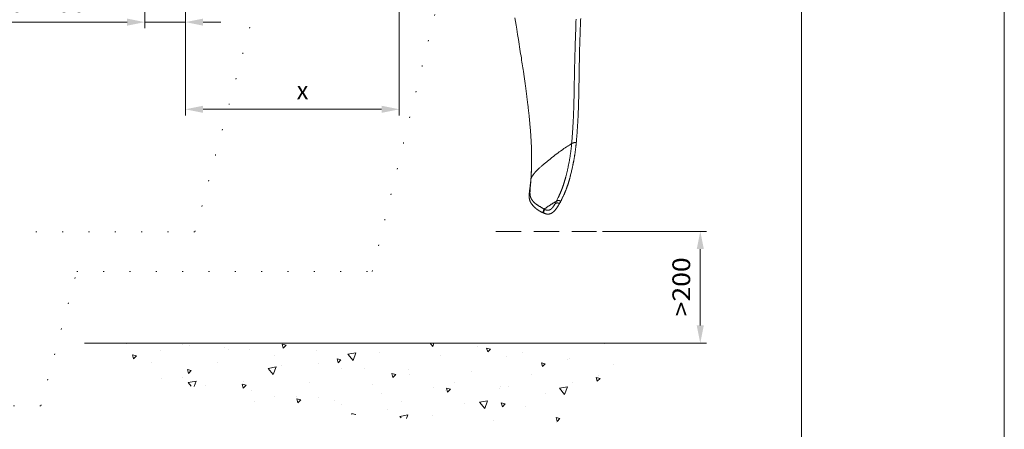
# Model space of a CAD drawing. Units: millimetres. Extents: x 0 to 210, y 0 to 297.
# Drawn here: x 113 to 210, y 110 to 151 of the extents above; entities that cross this region are included whole.
import ezdxf
from ezdxf.enums import TextEntityAlignment as Align

# ---------------------------------------------------------------- set-up
doc = ezdxf.new("R2010")
doc.units = ezdxf.units.MM
doc.header["$LTSCALE"] = 5
for name, pattern in [('AUSGEZOGEN', [0]), ('DASHED', [0.75, 0.5, -0.25]), ('DOTX2', [0.5, 0, -0.5])]:
    doc.linetypes.add(name, pattern=pattern)
for name, color, linetype in [('Bemassung', 7, 'Continuous'), ('Konstruktionslinien', 7, 'Continuous'), ('Schraffur', 7, 'Continuous'), ('Verdeckte Kanten', 7, 'Continuous'), ('Volllinie schmal', 7, 'Continuous'), ('Zeichnungsrahmen', 7, 'Continuous')]:
    doc.layers.add(name, color=color, linetype=linetype)
doc.styles.add('Arial', font='arial.ttf')
doc.dimstyles.new('ISO-25', dxfattribs={"dimtxt": 2.5, "dimasz": 2.5, "dimexe": 1.25, "dimexo": 0.625, "dimtad": 1, "dimtxsty": 'Standard', "dimcen": 2.5, "dimadec": 0, "dimazin": 0, "dimtfac": 1, "dimtmove": 0, "dimatfit": 3, "dimfxl": 1, "dimarcsym": 0})

# ---------------------------------------------------------------- blocks, each defined once
blk = doc.blocks.new('MABL_UWT_nNn010')
at = {"layer": 'Zeichnungsrahmen', "color": 96, "linetype": 'AUSGEZOGEN', "lineweight": 18, "true_color": 0x008000}
blk.add_line((210, 0), (210, 297), dxfattribs=at)
at = {"layer": 'Zeichnungsrahmen', "color": 9, "linetype": 'AUSGEZOGEN', "lineweight": 18, "true_color": 0xc0c0c0}
blk.add_line((190, 20), (190, 277), dxfattribs=at)
blk = doc.blocks.new('Maßblatt_RZP_DE-EN-FR_nNn09')
blk.add_blockref('MABL_UWT_nNn010', (0, 0))
blk = doc.blocks.new('Massblatt_TR_DE-EN-FR_nNn08')
blk.add_blockref('Maßblatt_RZP_DE-EN-FR_nNn09', (0, 0))
blk = doc.blocks.new('*D23')
at = {"layer": 'Bemassung', "linetype": 'AUSGEZOGEN', "lineweight": 18, "true_color": 0xff00ff}
for points in [[(125.196, 150.446), (123.446, 150.796), (123.446, 150.096)], [(129.196, 150.446), (130.946, 150.096), (130.946, 150.796)]]:
    blk.add_hatch(color=6, dxfattribs=at).paths.add_polyline_path(points, flags=0)
at = {"layer": 'Bemassung', "color": 6, "linetype": 'AUSGEZOGEN', "lineweight": 18, "true_color": 0xff00ff}
for p, q in [((125.196, 157.792), (125.196, 149.846)), ((129.196, 156.893), (129.196, 149.846)), ((123.446, 150.446), (108.861, 150.446)), ((123.446, 150.446), (121.696, 150.446)), ((125.196, 150.446), (129.196, 150.446)), ((130.946, 150.446), (132.696, 150.446))]:
    blk.add_line(p, q, dxfattribs=at)
at = {"layer": 'Bemassung', "color": 6, "linetype": 'AUSGEZOGEN', "lineweight": 18, "true_color": 0xff00ff, "style": 'Arial'}
for s, width, p, p2 in [('100', 1.035837, (109.061, 151.446), (113.281, 151.446)), ('x100', 1.087716, (113.681, 151.446), (119.441, 151.446))]:
    blk.add_text(s, height=1.75, dxfattribs=dict(at, width=width)).set_placement(p, p2, align=Align.FIT)
blk = doc.blocks.new('*D26')
at = {"layer": 'Bemassung', "linetype": 'AUSGEZOGEN', "lineweight": 18, "true_color": 0xff00ff}
for points in [[(180, 129.802), (179.65, 128.052), (180.35, 128.052)], [(180, 118.779), (180.35, 120.529), (179.65, 120.529)]]:
    blk.add_hatch(color=6, dxfattribs=at).paths.add_polyline_path(points, flags=0)
at = {"layer": 'Bemassung', "color": 6, "linetype": 'AUSGEZOGEN', "lineweight": 18, "true_color": 0xff00ff}
for p, q in [((170.349, 129.802), (180.6, 129.802)), ((180, 120.529), (180, 128.052)), ((173.116, 118.779), (180.6, 118.779))]:
    blk.add_line(p, q, dxfattribs=at)
at = {"layer": 'Bemassung', "color": 6, "linetype": 'AUSGEZOGEN', "lineweight": 18, "true_color": 0xff00ff, "style": 'Arial', "width": 1.056316}
blk.add_text('>200', height=1.75, rotation=90, dxfattribs=at).set_placement((179, 121.43), (179, 127.24), align=Align.FIT)
blk = doc.blocks.new('*D43')
at = {"layer": 'Bemassung', "linetype": 'AUSGEZOGEN', "lineweight": 18, "true_color": 0xff00ff}
for points in [[(129.196, 141.847), (130.946, 141.497), (130.946, 142.197)], [(150.296, 141.847), (148.546, 142.197), (148.546, 141.497)]]:
    blk.add_hatch(color=6, dxfattribs=at).paths.add_polyline_path(points, flags=0)
at = {"layer": 'Bemassung', "color": 6, "linetype": 'AUSGEZOGEN', "lineweight": 18, "true_color": 0xff00ff}
for p, q in [((150.296, 161.482), (150.296, 141.247)), ((129.196, 156.893), (129.196, 141.247)), ((130.946, 141.847), (148.546, 141.847))]:
    blk.add_line(p, q, dxfattribs=at)
at = {"layer": 'Bemassung', "color": 6, "linetype": 'AUSGEZOGEN', "lineweight": 18, "true_color": 0xff00ff, "style": 'Arial', "width": 0.933279}
blk.add_text('x', height=1.75, dxfattribs=at).set_placement((140.181, 142.847), (141.321, 142.847), align=Align.FIT)
blk = doc.blocks.new('AVMS200_sa_nNn021')
at = {"layer": 'Bemassung', "color": 6, "linetype": 'AUSGEZOGEN', "lineweight": 18, "true_color": 0xff00ff}
dim = blk.add_linear_dim(base=(129.19561, 150.44598), p1=(125.19561, 157.79223), p2=(129.19561, 156.89296), dimstyle='ISO-25', override={"dimtxt": 1.75, "dimasz": 1.75, "dimexe": 0.6, "dimgap": 0.25, "dimtad": 1, "dimjust": 0, "dimdec": 2, "dimlfac": 25, "dimzin": 8, "dimpost": '<>x100', "dimsah": 1, "dimclrd": 6, "dimclre": 6, "dimclrt": 6, "dimadec": 2}, dxfattribs=at)
dim.commit()
dim.dimension.update_dxf_attribs({"geometry": '*D23', "text_midpoint": (114.25079, 152.32098), "dimtype": 160})

msp = doc.modelspace()

# ---------------------------------------------------------------- hatches: boundary and pattern name
at = {"layer": 'Schraffur', "linetype": 'AUSGEZOGEN', "lineweight": 18, "true_color": 0x008000}
h = msp.add_hatch(dxfattribs=at)
h.set_pattern_fill('MegaCAD_A-BET2', color=96, scale=0.799233, style=0)
h.set_pattern_definition([(70, (0, 0), (-5.13737, 6.12248), [0.79923, -7.1931]), (130, (0, 0), (-7.8709, -1.38785), [0.79923, -7.1931]), (10, (-0.514, 0.612), (2.73354, 7.51033), [0.79923, -7.1931]), (45, (0, 0), (-1.448, 5.404), [0.39962, -5.19501]), (105, (0, 0), (-5.404, 1.448), [0.39962, -5.19501]), (-15, (-0.1034, 0.386), (3.956, 3.956), [0.39962, -5.19501]), (119, (3.996, 0), (-6.2805, -0.3744), [0, -5.8344, 0, -5.5147, 0, -6.15409]), (57, (0, 2.3977), (-2.2432, 4.02979), [0, -4.07609, 0, -3.91624, 0, -4.23593]), (23, (1.5985, 3.9962), (0.661564, 3.146058), [0, -3.756394, 0, -3.4367, 0, -4.076087])])
h.paths.add_polyline_path([(119.22997, 118.77919), (119.22997, 118.6519), (119.22997, 118.13506), (118.97155, 117.48902), (118.84234, 116.97218), (118.84234, 116.84297), (118.84234, 116.71376), (118.84234, 116.58455), (118.84234, 116.32614), (118.84234, 115.68009), (118.84234, 115.03404), (118.84234, 114.25879), (118.84234, 113.61274), (118.84234, 113.22512), (118.84234, 112.9667), (119.41166, 118.55891), (119.54087, 118.55891), (119.67008, 118.30049), (119.79929, 118.17128), (120.0577, 118.04208), (120.31375, 117.87138), (122.88994, 118.77919)], flags=0)
h.paths.add_polyline_path([(120.31375, 117.87138), (120.44533, 117.78366), (120.57454, 117.52524), (120.96217, 117.39603), (121.3498, 117.13761), (121.47901, 117.0084), (121.47901, 116.87919), (121.60821, 116.74998), (121.86663, 116.62078), (122.12505, 116.49157), (122.38347, 116.10394), (122.7711, 115.97473), (123.15872, 115.97473), (123.41714, 115.71631), (123.93398, 115.45789), (124.45081, 115.32868), (124.96765, 115.32868), (126.00132, 115.07027), (127.16421, 114.81185), (127.93946, 114.68264), (129.10234, 114.55343), (129.74839, 114.55343), (130.39443, 114.42422), (131.04048, 114.29501), (131.42811, 114.29501), (132.07415, 114.1658), (132.7202, 114.1658), (133.23703, 114.03659), (133.62466, 114.03659), (134.27071, 113.77817), (134.78754, 113.64897), (134.91675, 113.51976), (135.04596, 113.51976), (135.17517, 113.51976), (135.69201, 113.00292), (137.24252, 112.61529), (138.66382, 112.09846), (139.95591, 111.96925), (140.60195, 111.96925), (141.11879, 111.96925), (142.02325, 111.96925), (143.57376, 111.96925), (146.02874, 111.71083), (148.61292, 111.58162), (151.32631, 111.3232), (153.78128, 111.3232), (156.49467, 111.06478), (158.94965, 110.93557), (161.40462, 110.80637), (163.9888, 110.80637), (165.28089, 110.80637), (166.18536, 110.93557), (166.8314, 111.19399), (167.08982, 111.58162), (167.47745, 111.84004), (167.86507, 112.35687), (168.2527, 112.7445), (168.76954, 113.00292), (169.674, 113.39055), (170.44926, 113.77817), (171.0953, 114.29501), (171.99977, 114.42422), (172.90423, 114.68264), (173.29186, 115.07027), (173.55028, 115.32868), (173.80869, 115.71631), (169.03598, 115.97473), (169.16519, 116.36236), (169.4236, 116.62078), (169.68202, 117.13761), (169.94044, 117.65445), (170.32807, 118.17128), (170.58649, 118.55891), (170.4048, 113.35433), (170.66321, 113.74195), (170.79242, 114.12958), (171.05084, 114.388), (171.18005, 114.64642), (171.18005, 114.90483), (171.43847, 115.03404), (171.43847, 115.29246), (171.56768, 115.8093), (171.69689, 116.19693), (171.8261, 116.71376), (172.08451, 117.10139), (172.34293, 117.48902), (172.47214, 117.74744), (172.60135, 117.87664), (172.73056, 118.00585), (172.73056, 118.13506), (172.85977, 118.13506), (172.85977, 118.26427), (172.98898, 118.39348), (172.98898, 118.52269), (172.98898, 118.6519), (173.11627, 118.77919), (122.88994, 118.77919)], flags=0)

# ---------------------------------------------------------------- linework, layer by layer
at = {"layer": 'Konstruktionslinien', "color": 96, "linetype": 'DOTX2', "lineweight": 18, "true_color": 0x008000}
for p, q in [((147.6375, 125.84273), (157.72229, 167.36314)), ((130.13424, 129.74961), (137.33816, 156.635)), ((130.13424, 129.74961), (91.7353, 129.74961)), ((114.92783, 112.60332), (118.47532, 125.84273)), ((118.47532, 125.84273), (147.6375, 125.84273)), ((114.92783, 112.60332), (65.31631, 112.60332))]:
    msp.add_line(p, q, dxfattribs=at)
at = {"layer": 'Schraffur', "color": 96, "linetype": 'AUSGEZOGEN', "lineweight": 18, "true_color": 0x008000}
msp.add_line((119.22997, 118.77919), (173.11627, 118.77919), dxfattribs=at)
at = {"layer": 'Verdeckte Kanten', "color": 96, "linetype": 'DASHED', "lineweight": 18, "true_color": 0x008000}
msp.add_line((159.81964, 129.80224), (169.77428, 129.80224), dxfattribs=at)
at = {"layer": 'Volllinie schmal', "color": 136, "linetype": 'AUSGEZOGEN', "lineweight": 18, "true_color": 0x008080}
msp.add_line((165.67439, 132.53654), (165.80504, 132.77894), dxfattribs=at)
for points in [[(167.30587, 138.45964), (167.32442, 138.68569), (167.33362, 138.79882), (167.34274, 138.91207), (167.35174, 139.02549), (167.36061, 139.13911), (167.36931, 139.25298), (167.37781, 139.36714), (167.38601, 139.48041), (167.39398, 139.594), (167.40175, 139.70788), (167.4093, 139.82206), (167.41665, 139.93652), (167.42379, 140.05125), (167.43072, 140.16625), (167.43746, 140.28149), (167.44394, 140.39589), (167.45023, 140.51053), (167.45632, 140.6254), (167.46221, 140.74051), (167.46791, 140.85585), (167.47341, 140.97143), (167.4787, 141.08725), (167.4838, 141.20331), (167.48866, 141.31864), (167.49332, 141.43421), (167.49781, 141.55), (167.50211, 141.666), (167.50624, 141.78221), (167.5102, 141.89863), (167.51401, 142.01525), (167.51767, 142.13207), (167.52115, 142.2482), (167.5245, 142.36451), (167.52771, 142.481), (167.5308, 142.59766), (167.53376, 142.7145), (167.53661, 142.8315), (167.53935, 142.94866), (167.54198, 143.06599), (167.54448, 143.18264), (167.5469, 143.29944), (167.55149, 143.5335), (167.55581, 143.76817), (167.55992, 144.00344), (167.56916, 144.55637), (167.57384, 144.83406), (167.57873, 145.11255), (167.58128, 145.25115), (167.58392, 145.38994), (167.58666, 145.52893), (167.58951, 145.66811), (167.59246, 145.80747), (167.59552, 145.94702), (167.5987, 146.08675), (167.60201, 146.22667), (167.60542, 146.3659), (167.60895, 146.50531), (167.6126, 146.64489), (167.61634, 146.78463), (167.62018, 146.92454), (167.62411, 147.0646), (167.6322, 147.34519), (167.6405, 147.62469), (167.64902, 147.90476), (167.65773, 148.18535), (167.66661, 148.46646), (167.67574, 148.75153), (167.68504, 149.03706), (167.69453, 149.32302), (167.70424, 149.60935), (167.71414, 149.89462), (167.7243, 150.1802), (167.73475, 150.46607), (167.7455, 150.75221)], [(163.29687, 135.01107), (163.30631, 135.03295), (163.31585, 135.05482), (163.32556, 135.07667), (163.33553, 135.09848), (163.34064, 135.10936), (163.34586, 135.12024), (163.35118, 135.13109), (163.35662, 135.14194), (163.3622, 135.15276), (163.36792, 135.16356), (163.37379, 135.17435), (163.37983, 135.18511), (163.38602, 135.19581), (163.39238, 135.20649), (163.39889, 135.21715), (163.40554, 135.22779), (163.41233, 135.2384), (163.41924, 135.24901), (163.42626, 135.25959), (163.43339, 135.27016), (163.44791, 135.29127), (163.46272, 135.31233), (163.47774, 135.33336), (163.49287, 135.35437), (163.5234, 135.39645), (163.53879, 135.41747), (163.55429, 135.43847), (163.56992, 135.45943), (163.58571, 135.48038), (163.60168, 135.50128), (163.61786, 135.52216), (163.63426, 135.54299), (163.6509, 135.56378), (163.66777, 135.58453), (163.68487, 135.60523), (163.70221, 135.62589), (163.71978, 135.6465), (163.7376, 135.66706), (163.75566, 135.68758), (163.77394, 135.70802), (163.79246, 135.7284), (163.81122, 135.74874), (163.83022, 135.76903), (163.84945, 135.78927), (163.86892, 135.80945), (163.88862, 135.82959), (163.90855, 135.84967), (163.92871, 135.86971), (163.9491, 135.88969), (163.96969, 135.90962), (163.9905, 135.92951), (164.01152, 135.94935), (164.03273, 135.96914), (164.05413, 135.98888), (164.07573, 136.00858), (164.09751, 136.02825), (164.11946, 136.04788), (164.14155, 136.06747), (164.16376, 136.08703), (164.20848, 136.12606), (164.25348, 136.16501), (164.31557, 136.21847), (164.37787, 136.27184), (164.44039, 136.32513), (164.5031, 136.37835), (164.566, 136.43151), (164.62908, 136.48462), (164.69233, 136.53768), (164.75573, 136.5907), (164.81927, 136.64367), (164.88297, 136.6966), (164.94685, 136.74948), (165.01094, 136.80232), (165.07525, 136.8551), (165.13981, 136.90781), (165.20463, 136.96045), (165.26973, 137.01302), (165.31643, 137.05052), (165.36328, 137.08797), (165.41031, 137.12537), (165.45752, 137.16272), (165.50491, 137.20001), (165.5525, 137.23725), (165.6003, 137.27442), (165.64831, 137.31153), (165.69656, 137.34859), (165.74502, 137.38557), (165.79369, 137.42249), (165.84258, 137.45935), (165.89168, 137.49614), (165.94098, 137.53287), (165.99048, 137.56953), (166.04018, 137.60614), (166.09008, 137.64269), (166.14018, 137.67918), (166.19049, 137.7156), (166.241, 137.75195), (166.29173, 137.78824), (166.34268, 137.82445), (166.39386, 137.86059), (166.44527, 137.89665), (166.49692, 137.93263), (166.54883, 137.96853), (166.60101, 138.00433), (166.65347, 138.04003), (166.70625, 138.07562), (166.75935, 138.1111), (166.81279, 138.14646), (166.86659, 138.18168), (166.92068, 138.21673), (166.97509, 138.25165), (167.02979, 138.28647), (167.08473, 138.32121), (167.13985, 138.35588), (167.19511, 138.39049), (167.30587, 138.45964)], [(165.80504, 132.77894), (165.86406, 132.89795), (165.89344, 132.95748), (165.92268, 133.01704), (165.95173, 133.07665), (165.98052, 133.1363), (166.00903, 133.19602), (166.02315, 133.2259), (166.03719, 133.25581), (166.0507, 133.28481), (166.06412, 133.31384), (166.07745, 133.34289), (166.09068, 133.37196), (166.10383, 133.40106), (166.11688, 133.43018), (166.12984, 133.45933), (166.14271, 133.48851), (166.15549, 133.51772), (166.16818, 133.54696), (166.18078, 133.57623), (166.19328, 133.60553), (166.2057, 133.63488), (166.21803, 133.66425), (166.23026, 133.69367), (166.24241, 133.72313), (166.25429, 133.75221), (166.26609, 133.78133), (166.27781, 133.8105), (166.28944, 133.83971), (166.30098, 133.86896), (166.31244, 133.89825), (166.32382, 133.92759), (166.33512, 133.95698), (166.34633, 133.98641), (166.35747, 134.0159), (166.36852, 134.04543), (166.3795, 134.07501), (166.3904, 134.10465), (166.40122, 134.13433), (166.41196, 134.16407), (166.42263, 134.19386), (166.43342, 134.22427), (166.44414, 134.25474), (166.45478, 134.28527), (166.46534, 134.31585), (166.47583, 134.3465), (166.48625, 134.3772), (166.4966, 134.40796), (166.50687, 134.43877), (166.51707, 134.46965), (166.5272, 134.50059), (166.53726, 134.53159), (166.54726, 134.56264), (166.55718, 134.59376), (166.56704, 134.62493), (166.57683, 134.65617), (166.58656, 134.68747), (166.59668, 134.72032), (166.60673, 134.75323), (166.61671, 134.78622), (166.62661, 134.81926), (166.63645, 134.85238), (166.64622, 134.88556), (166.65592, 134.9188), (166.66554, 134.95211), (166.6751, 134.98548), (166.68459, 135.01892), (166.69401, 135.05242), (166.70335, 135.08599), (166.71263, 135.11962), (166.72184, 135.15331), (166.73098, 135.18706), (166.74005, 135.22088), (166.75751, 135.28692), (166.77472, 135.35319), (166.79166, 135.41969), (166.80835, 135.48641), (166.82478, 135.55336), (166.84096, 135.62052), (166.85689, 135.6879), (166.87257, 135.75548), (166.88852, 135.82554), (166.90422, 135.89582), (166.91967, 135.96629), (166.9349, 136.03697), (166.94991, 136.10783), (166.96471, 136.17887), (166.97933, 136.25009), (166.99376, 136.32147), (167.00852, 136.39557), (167.02308, 136.46983), (167.03744, 136.54426), (167.05157, 136.61886), (167.06546, 136.69362), (167.07911, 136.76854), (167.09249, 136.84363), (167.10559, 136.91888), (167.1161, 136.98057), (167.12641, 137.04236), (167.13652, 137.10426), (167.14642, 137.16626), (167.15642, 137.23038), (167.16619, 137.2946), (167.17573, 137.35892), (167.18504, 137.42334), (167.19443, 137.4902), (167.20357, 137.55716), (167.21247, 137.62422), (167.22114, 137.69137), (167.22965, 137.7592), (167.23796, 137.82711), (167.24607, 137.89511), (167.25401, 137.96319), (167.26143, 138.0283), (167.26868, 138.09351), (167.27574, 138.15881), (167.2826, 138.22422), (167.28858, 138.28299), (167.29442, 138.34183), (167.30587, 138.45964)], [(163.35791, 136.74632), (163.35797, 136.73644), (163.35814, 136.6808), (163.3581, 136.6253), (163.35783, 136.56995), (163.35736, 136.51474), (163.35669, 136.45967), (163.35584, 136.40472), (163.3548, 136.3499), (163.3536, 136.2952), (163.35224, 136.24061), (163.35073, 136.18613), (163.34908, 136.13176), (163.34731, 136.07749), (163.34541, 136.02331), (163.34341, 135.96922), (163.3413, 135.91521), (163.33911, 135.86128), (163.33452, 135.75437), (163.32965, 135.64772), (163.32455, 135.54128), (163.31925, 135.43502), (163.31379, 135.32891), (163.30822, 135.2229), (163.29687, 135.01107)], [(163.24319, 134.33645), (163.23205, 134.2161), (163.22665, 134.15658), (163.22146, 134.09787), (163.21639, 134.03821), (163.21168, 133.97968), (163.20949, 133.95084), (163.20743, 133.92229), (163.20549, 133.89403), (163.20369, 133.86604), (163.20201, 133.8377), (163.20049, 133.80967), (163.19914, 133.78196), (163.19798, 133.75458), (163.197, 133.72755), (163.19623, 133.70087), (163.19567, 133.67455), (163.19532, 133.64862), (163.1952, 133.62264), (163.19532, 133.59709), (163.1957, 133.57196), (163.19635, 133.54728), (163.19727, 133.52305), (163.19847, 133.49929), (163.19919, 133.4876), (163.19998, 133.47602), (163.20085, 133.46457), (163.20179, 133.45325), (163.20283, 133.44188), (163.20396, 133.43064), (163.20516, 133.41953), (163.20644, 133.40854), (163.2078, 133.39768), (163.20924, 133.38695), (163.21075, 133.37634), (163.21234, 133.36586), (163.21401, 133.35549), (163.21575, 133.34524), (163.21756, 133.33511), (163.21944, 133.32509), (163.2214, 133.31519), (163.22342, 133.30541), (163.22551, 133.29573), (163.22768, 133.28617), (163.23054, 133.27411), (163.2335, 133.26222), (163.23657, 133.25051), (163.23974, 133.23895), (163.24302, 133.22756), (163.24639, 133.21631), (163.24986, 133.20522), (163.25342, 133.19427), (163.25707, 133.18347), (163.2608, 133.17279), (163.26463, 133.16225), (163.26853, 133.15184), (163.27252, 133.14155), (163.27659, 133.13137), (163.28073, 133.1213), (163.28494, 133.11135), (163.28933, 133.10128), (163.29378, 133.09131), (163.29831, 133.08144), (163.30291, 133.07168), (163.30757, 133.062), (163.3123, 133.05242), (163.3171, 133.04292), (163.32196, 133.0335), (163.32688, 133.02417), (163.33186, 133.01491), (163.3369, 133.00572), (163.342, 132.9966), (163.35235, 132.97856), (163.36292, 132.96075), (163.37388, 132.94284), (163.38504, 132.92515), (163.3964, 132.90768), (163.40796, 132.89043), (163.41972, 132.8734), (163.43167, 132.85659), (163.44382, 132.84001), (163.45617, 132.82366), (163.46897, 132.80719), (163.48197, 132.79097), (163.49518, 132.77499), (163.50858, 132.75925), (163.52218, 132.74375), (163.53597, 132.72848), (163.54995, 132.71345), (163.56413, 132.69865), (163.57397, 132.68863), (163.5839, 132.67873), (163.59391, 132.66892), (163.60401, 132.65923), (163.61418, 132.64963), (163.62444, 132.64014), (163.63476, 132.63075), (163.64516, 132.62146), (163.65562, 132.61227), (163.66615, 132.60317), (163.67675, 132.59416), (163.68741, 132.58525), (163.69812, 132.57642), (163.70889, 132.56768), (163.71971, 132.55903), (163.73058, 132.55046), (163.74179, 132.54175), (163.75305, 132.53313), (163.76435, 132.52459), (163.77568, 132.51612), (163.79846, 132.49942), (163.82134, 132.48301), (163.8443, 132.46687), (163.86731, 132.45097), (163.89034, 132.43531), (163.91336, 132.41985), (163.93657, 132.40442), (163.95972, 132.38918), (163.98281, 132.37412), (164.00583, 132.35922), (164.05159, 132.32987), (164.09693, 132.30108), (164.14157, 132.27292), (164.18577, 132.24524), (164.22958, 132.21803), (164.27307, 132.19129), (164.31549, 132.16549), (164.35768, 132.14012), (164.39964, 132.11514), (164.44138, 132.09053), (164.4822, 132.06669), (164.52287, 132.04309), (164.60398, 131.9963)], [(163.29687, 135.01107), (163.29089, 134.92356), (163.28482, 134.83641), (163.27855, 134.74999), (163.27531, 134.70717), (163.27198, 134.66467), (163.2686, 134.62286), (163.26512, 134.58136), (163.25797, 134.49912), (163.25063, 134.41761), (163.24319, 134.33645)], [(164.60398, 131.9963), (164.67389, 132.04928), (164.70896, 132.07569), (164.74416, 132.10199), (164.77954, 132.12815), (164.81514, 132.15414), (164.83303, 132.16706), (164.85099, 132.17993), (164.86904, 132.19273), (164.88716, 132.20547), (164.90538, 132.21814), (164.92368, 132.23075), (164.94205, 132.2433), (164.9605, 132.2558), (164.99757, 132.28064), (165.03486, 132.30532), (165.0723, 132.32987), (165.10986, 132.35434), (165.18512, 132.40316), (165.26041, 132.452), (165.29811, 132.47637), (165.3359, 132.50067), (165.37383, 132.52485), (165.41194, 132.54888), (165.45027, 132.57273), (165.46954, 132.58457), (165.48887, 132.59636), (165.50826, 132.60807), (165.52773, 132.61973), (165.56685, 132.64288), (165.6062, 132.66585), (165.64574, 132.68866), (165.68543, 132.71134), (165.72524, 132.73392), (165.80504, 132.77894)], [(164.65216, 131.97002), (164.67726, 131.95771), (164.68991, 131.9517), (164.70267, 131.94586), (164.71583, 131.94013), (164.72914, 131.93464), (164.7426, 131.9294), (164.75619, 131.9244), (164.77023, 131.91954), (164.78443, 131.91496), (164.79159, 131.91278), (164.7988, 131.91067), (164.80607, 131.90864), (164.81339, 131.90668), (164.82091, 131.90477), (164.82849, 131.90294), (164.83614, 131.9012), (164.84386, 131.89955), (164.85166, 131.89799), (164.85954, 131.89652), (164.86749, 131.89515), (164.87554, 131.89388), (164.88395, 131.89267), (164.89245, 131.89158), (164.90107, 131.89061), (164.90979, 131.88977), (164.91863, 131.88906), (164.92759, 131.88849), (164.93667, 131.88806), (164.94588, 131.88779), (164.95597, 131.88767), (164.96623, 131.88776), (164.97666, 131.88807), (164.98728, 131.88861), (164.99807, 131.88941), (165.00907, 131.89047), (165.02027, 131.89183), (165.03168, 131.89349), (165.04143, 131.89514), (165.05135, 131.89703), (165.06146, 131.8992), (165.07175, 131.90166), (165.08226, 131.90444), (165.09299, 131.90757), (165.10396, 131.91105), (165.11518, 131.91492), (165.12159, 131.91727), (165.12808, 131.91976), (165.13466, 131.92238), (165.14134, 131.92516), (165.14813, 131.9281), (165.15501, 131.9312), (165.16201, 131.93448), (165.16912, 131.93794), (165.17707, 131.94195), (165.18516, 131.94621), (165.19342, 131.95072), (165.20185, 131.95552), (165.21045, 131.96062), (165.21923, 131.96603), (165.22821, 131.97178), (165.23739, 131.97788), (165.24578, 131.98366), (165.25435, 131.98974), (165.26307, 131.99615), (165.27196, 132.00289), (165.28101, 132.00998), (165.29021, 132.01743), (165.29957, 132.02526), (165.30908, 132.03347), (165.31616, 132.03975), (165.32332, 132.04625), (165.33054, 132.05295), (165.33781, 132.05985), (165.34512, 132.06694), (165.35247, 132.07422), (165.35984, 132.08168), (165.36723, 132.08931), (165.37912, 132.10194), (165.39097, 132.11496), (165.40276, 132.1283), (165.41443, 132.1419), (165.42477, 132.1543), (165.43497, 132.16682), (165.44501, 132.17945), (165.45488, 132.19215), (165.46397, 132.20408), (165.47291, 132.21604), (165.48168, 132.22801), (165.49031, 132.23998), (165.49878, 132.25194), (165.5071, 132.26387), (165.51527, 132.27578), (165.52329, 132.28763), (165.53842, 132.31043), (165.55304, 132.333), (165.56719, 132.35535), (165.58092, 132.37746), (165.59334, 132.39781), (165.60546, 132.41798), (165.61734, 132.43799), (165.629, 132.45786), (165.65186, 132.49731), (165.67439, 132.53654)], [(165.80504, 132.77894), (165.82189, 132.78758), (165.83882, 132.79616), (165.85591, 132.80459), (165.86454, 132.80873), (165.87324, 132.81281), (165.882, 132.81681), (165.89086, 132.82072), (165.89983, 132.82453), (165.90892, 132.82821), (165.91815, 132.83176), (165.92754, 132.83514), (165.9371, 132.83835), (165.94684, 132.84136), (165.95698, 132.84421), (165.96215, 132.84553), (165.96739, 132.84677), (165.9727, 132.84791), (165.97809, 132.84896), (165.98357, 132.8499), (165.98915, 132.85073), (165.99476, 132.85142), (166.00047, 132.85198), (166.00627, 132.8524), (166.01217, 132.85267), (166.01816, 132.85278), (166.02423, 132.85273), (166.0304, 132.85251), (166.03665, 132.85211), (166.04311, 132.8515), (166.04965, 132.8507), (166.05625, 132.8497), (166.06292, 132.84852), (166.06964, 132.84715), (166.0764, 132.84559), (166.08318, 132.84386), (166.08999, 132.84194), (166.09674, 132.83987), (166.10349, 132.83763), (166.11022, 132.83521), (166.11693, 132.83262), (166.1236, 132.82985), (166.13021, 132.82691), (166.13676, 132.82379), (166.14324, 132.82049), (166.1492, 132.81725), (166.15506, 132.81385), (166.1608, 132.81028), (166.16638, 132.80654), (166.17145, 132.80287), (166.17632, 132.79905), (166.18096, 132.79508), (166.18533, 132.79097), (166.18924, 132.7869), (166.19106, 132.78482), (166.1928, 132.78272), (166.19444, 132.78061), (166.19597, 132.77848), (166.1974, 132.77635), (166.19871, 132.77421), (166.19994, 132.77199), (166.20104, 132.76977), (166.20202, 132.76756), (166.20289, 132.76535), (166.20365, 132.76316), (166.20431, 132.76097), (166.20487, 132.75881), (166.20533, 132.75666), (166.20577, 132.7542), (166.20609, 132.75177), (166.20631, 132.74937), (166.20643, 132.74699), (166.20645, 132.74465), (166.20637, 132.74233), (166.2062, 132.74005), (166.20595, 132.73779), (166.20561, 132.73556), (166.2052, 132.73336), (166.20414, 132.72906), (166.20282, 132.72487), (166.20126, 132.72079), (166.20007, 132.71806), (166.19879, 132.71538), (166.19603, 132.71014), (166.19307, 132.705), (166.19001, 132.69993)], [(164.60398, 131.9963), (164.61588, 131.98955), (164.62784, 131.9829), (164.63997, 131.97641), (164.65216, 131.97002)]]:
    msp.add_lwpolyline(points, dxfattribs=at)
at = {"layer": 'Zeichnungsrahmen', "color": 7, "linetype": 'AUSGEZOGEN', "lineweight": 18}
msp.add_line((163.35786, 136.75483), (163.35791, 136.74632), dxfattribs=at)
for points in [[(161.71453, 150.86485), (161.7692, 150.5231), (161.82932, 150.14688), (161.89476, 149.73673), (161.97438, 149.23653), (162.05343, 148.73836), (162.12874, 148.26197), (162.16616, 148.02446), (162.20341, 147.78741), (162.23895, 147.56056), (162.2743, 147.33413), (162.30947, 147.10812), (162.34442, 146.88253), (162.37323, 146.69578), (162.40187, 146.50931), (162.42981, 146.32657), (162.45755, 146.14408), (162.48619, 145.95461), (162.51459, 145.76539), (162.54503, 145.56096), (162.57516, 145.35686), (162.59123, 145.24725), (162.60719, 145.13774), (162.62305, 145.02833), (162.63881, 144.91902), (162.65554, 144.80219), (162.67215, 144.68548), (162.68863, 144.56889), (162.70498, 144.45243), (162.72225, 144.32853), (162.73935, 144.20477), (162.75631, 144.08116), (162.7731, 143.95769), (162.79074, 143.82689), (162.80819, 143.69625), (162.82546, 143.56577), (162.84255, 143.43547), (162.86026, 143.29899), (162.87777, 143.1627), (162.89554, 143.02289), (162.91308, 142.8833), (162.93058, 142.74242), (162.94783, 142.60181), (162.96267, 142.4794), (162.97732, 142.35725), (162.98912, 142.25769), (163.00079, 142.15835), (163.01861, 142.00464), (163.03105, 141.89577), (163.03843, 141.83058), (163.04696, 141.75463), (163.0578, 141.65705), (163.07081, 141.53846), (163.08514, 141.40574), (163.10045, 141.26126), (163.10868, 141.18241), (163.11681, 141.10367), (163.12483, 141.02504), (163.13274, 140.94652), (163.14166, 140.85686), (163.15043, 140.76735), (163.15906, 140.67799), (163.16754, 140.58879), (163.17689, 140.48864), (163.18605, 140.38871), (163.19502, 140.28898), (163.20378, 140.18947), (163.21326, 140.07923), (163.22249, 139.96925), (163.23146, 139.85954), (163.24017, 139.75008), (163.24877, 139.63881), (163.2571, 139.52781), (163.26514, 139.41706), (163.2729, 139.30655), (163.27991, 139.20318), (163.28667, 139.10001), (163.29316, 138.99705), (163.2994, 138.8943), (163.30498, 138.79853), (163.31032, 138.70294), (163.31543, 138.60753), (163.32031, 138.5123), (163.32503, 138.41552), (163.32949, 138.31889), (163.33369, 138.22239), (163.33763, 138.12597), (163.341, 138.03767), (163.34415, 137.94952), (163.34708, 137.86162), (163.34982, 137.77408), (163.35215, 137.69438), (163.35426, 137.61456), (163.3561, 137.53411), (163.3569, 137.4935), (163.35762, 137.45253), (163.35822, 137.412), (163.35874, 137.37108), (163.35917, 137.32977), (163.35951, 137.28806), (163.35977, 137.24596), (163.35994, 137.20346), (163.36004, 137.16057), (163.36005, 137.11729), (163.35985, 137.02789), (163.3594, 136.93726), (163.3581, 136.75398)], [(167.7592, 138.51018), (167.77149, 138.65058), (167.78368, 138.79111), (167.79567, 138.93188), (167.80157, 139.0024), (167.80737, 139.07303), (167.81273, 139.13943), (167.81801, 139.20593), (167.8232, 139.27253), (167.82832, 139.33923), (167.83833, 139.47289), (167.84806, 139.60688), (167.85693, 139.73244), (167.86557, 139.85826), (167.87397, 139.98433), (167.88213, 140.11067), (167.88952, 140.22854), (167.89669, 140.34664), (167.90365, 140.46496), (167.9104, 140.58349), (167.91646, 140.69348), (167.92235, 140.80364), (167.92806, 140.91398), (167.93359, 141.0245), (167.93845, 141.12466), (167.94316, 141.22496), (167.94773, 141.32541), (167.95217, 141.426), (167.95612, 141.5182), (167.95995, 141.61053), (167.96367, 141.70297), (167.96729, 141.79554), (167.97047, 141.87966), (167.97357, 141.96388), (167.97659, 142.04819), (167.97952, 142.13261), (167.98457, 142.28451), (167.98937, 142.43674), (167.99411, 142.59635), (167.99858, 142.75631), (168.00261, 142.90967), (168.0064, 143.06333), (168.01, 143.21856), (168.01338, 143.3741), (168.01658, 143.53122), (168.0196, 143.68864), (168.02248, 143.84763), (168.02521, 144.00692), (168.02785, 144.16778), (168.03038, 144.32893), (168.0337, 144.54836), (168.03693, 144.76828), (168.04336, 145.20949), (168.0467, 145.43249), (168.05016, 145.6559), (168.05378, 145.87972), (168.0576, 146.10395), (168.06164, 146.32858), (168.06592, 146.55361), (168.07044, 146.77903), (168.07522, 147.00486), (168.08026, 147.23108), (168.08558, 147.45771), (168.09119, 147.68473), (168.09711, 147.91214), (168.10239, 148.10542), (168.1079, 148.29897), (168.11366, 148.49278), (168.11965, 148.68685), (168.12589, 148.88119), (168.13237, 149.07576), (168.1391, 149.27055), (168.14606, 149.46554), (168.15325, 149.66067), (168.16068, 149.85598), (168.16835, 150.05147), (168.17625, 150.24712), (168.18415, 150.43718), (168.19226, 150.62738), (168.20059, 150.8177)], [(166.19008, 132.69788), (166.23975, 132.79387), (166.2645, 132.84189), (166.28916, 132.88994), (166.3137, 132.93803), (166.33807, 132.98618), (166.36226, 133.03439), (166.38623, 133.08267), (166.40791, 133.12685), (166.42937, 133.17112), (166.45062, 133.21546), (166.47163, 133.25988), (166.49242, 133.30439), (166.51297, 133.34899), (166.53327, 133.39369), (166.55333, 133.4385), (166.57141, 133.47946), (166.58928, 133.52052), (166.60697, 133.56168), (166.62448, 133.60294), (166.64181, 133.64431), (166.65899, 133.68578), (166.67601, 133.72737), (166.6929, 133.76908), (166.70828, 133.80748), (166.72356, 133.84598), (166.73872, 133.88458), (166.75378, 133.92329), (166.76873, 133.96209), (166.78358, 134.00101), (166.79831, 134.04002), (166.81294, 134.07914), (166.82621, 134.11494), (166.83938, 134.15081), (166.85245, 134.18677), (166.86542, 134.22281), (166.87829, 134.25892), (166.89105, 134.2951), (166.9037, 134.33135), (166.91623, 134.36768), (166.9274, 134.40041), (166.93847, 134.43319), (166.94943, 134.46602), (166.96028, 134.4989), (166.97103, 134.53182), (166.98165, 134.56479), (166.99216, 134.59781), (167.00255, 134.63086), (167.01164, 134.66015), (167.02063, 134.68948), (167.02952, 134.71883), (167.03832, 134.74822), (167.04702, 134.77763), (167.05563, 134.80707), (167.06415, 134.83654), (167.07257, 134.86604), (167.08048, 134.89406), (167.08831, 134.9221), (167.10374, 134.97828), (167.11891, 135.03457), (167.13382, 135.091), (167.14695, 135.14149), (167.15993, 135.19211), (167.17277, 135.24288), (167.1855, 135.29381), (167.19768, 135.34309), (167.20978, 135.39253), (167.23384, 135.49193), (167.25692, 135.58833), (167.27991, 135.68537), (167.30197, 135.77936), (167.32393, 135.87396), (167.34351, 135.95925), (167.36293, 136.04497), (167.38215, 136.13105), (167.39167, 136.17419), (167.40112, 136.21738), (167.41037, 136.26007), (167.41954, 136.3028), (167.42863, 136.34555), (167.43763, 136.38834), (167.44654, 136.43116), (167.45537, 136.474), (167.4641, 136.51685), (167.47273, 136.55973), (167.48148, 136.60372), (167.49013, 136.64772), (167.49867, 136.69175), (167.50712, 136.73579), (167.51546, 136.77986), (167.5237, 136.82396), (167.53184, 136.86808), (167.53989, 136.91223), (167.54941, 136.96525), (167.55879, 137.01831), (167.5673, 137.06719), (167.57568, 137.11612), (167.58317, 137.16047), (167.59056, 137.20485), (167.59709, 137.24463), (167.60353, 137.28441), (167.60987, 137.32403), (167.61611, 137.36364), (167.62385, 137.41347), (167.63147, 137.46334), (167.64159, 137.53111), (167.6515, 137.59902), (167.65764, 137.64204), (167.6637, 137.68512), (167.66966, 137.72825), (167.67552, 137.77145), (167.68248, 137.82374), (167.6893, 137.8761), (167.69598, 137.92856), (167.70252, 137.98109), (167.71, 138.04256), (167.71726, 138.10415), (167.7243, 138.16587), (167.73107, 138.22772), (167.73479, 138.26292), (167.73843, 138.29817), (167.7455, 138.36876), (167.7524, 138.43944), (167.7592, 138.51018)], [(167.30587, 138.45964), (167.31731, 138.46632), (167.32885, 138.47294), (167.34059, 138.47949), (167.35263, 138.4859), (167.36219, 138.49074), (167.372, 138.49547), (167.38206, 138.50007), (167.3924, 138.50452), (167.40307, 138.50885), (167.41397, 138.51305), (167.42505, 138.51714), (167.43624, 138.52116), (167.45035, 138.52612), (167.46458, 138.531), (167.47894, 138.53579), (167.49344, 138.54048), (167.50715, 138.54476), (167.52102, 138.54893), (167.53508, 138.55295), (167.54934, 138.5568), (167.56322, 138.56031), (167.57734, 138.5636), (167.5845, 138.56514), (167.59173, 138.5666), (167.59904, 138.56798), (167.60642, 138.56927), (167.6167, 138.57088), (167.62713, 138.57224), (167.63239, 138.57281), (167.6377, 138.57329), (167.64304, 138.57367), (167.64841, 138.57395), (167.65303, 138.57409), (167.65767, 138.57415), (167.66231, 138.57412), (167.66693, 138.574), (167.67154, 138.57378), (167.67612, 138.57345), (167.68066, 138.57302), (167.68515, 138.57248), (167.69205, 138.57141), (167.69875, 138.57007), (167.70521, 138.56847), (167.70833, 138.56757), (167.71137, 138.56662), (167.71433, 138.56561), (167.71719, 138.56454), (167.71997, 138.56342), (167.72265, 138.56225), (167.72524, 138.56103), (167.72773, 138.55977), (167.73012, 138.55846), (167.7324, 138.55711), (167.73469, 138.55566), (167.73686, 138.55416), (167.73892, 138.55263), (167.74088, 138.55107), (167.74273, 138.54947), (167.74449, 138.54785), (167.74773, 138.54453), (167.74933, 138.54271), (167.75082, 138.54086), (167.75219, 138.539), (167.75343, 138.53712), (167.75453, 138.53522), (167.75548, 138.53331), (167.75627, 138.53138), (167.75688, 138.52945), (167.75739, 138.52707), (167.75766, 138.52468), (167.75772, 138.52228), (167.75761, 138.51988), (167.75736, 138.51746), (167.75701, 138.51505), (167.75613, 138.51021)], [(163.35812, 136.75602), (163.35653, 136.63854), (163.35478, 136.52133), (163.35379, 136.46291), (163.3527, 136.40466), (163.35148, 136.3466), (163.35012, 136.28879), (163.34859, 136.23088), (163.34689, 136.17322), (163.34504, 136.11578), (163.34303, 136.05854), (163.34088, 136.00148), (163.33859, 135.94458), (163.33617, 135.8878), (163.33361, 135.83113), (163.33103, 135.77646), (163.32834, 135.72185), (163.32554, 135.66732), (163.32265, 135.61285), (163.31968, 135.55844), (163.31663, 135.50407), (163.31031, 135.39549), (163.30376, 135.28706), (163.29705, 135.17875), (163.28332, 134.96231)], [(163.20636, 134.2361), (163.19133, 134.11173), (163.17658, 133.98856), (163.16407, 133.88204), (163.15804, 133.82945), (163.15219, 133.77729), (163.14732, 133.73277), (163.14262, 133.68856), (163.13813, 133.64466), (163.13386, 133.60107), (163.13047, 133.56474), (163.12731, 133.52867), (163.12439, 133.4929), (163.12176, 133.45749), (163.11972, 133.42676), (163.11797, 133.39636), (163.11652, 133.36633), (163.11592, 133.35147), (163.11541, 133.33671), (163.11475, 133.31089), (163.11453, 133.29811), (163.11439, 133.28541), (163.11434, 133.2728), (163.11438, 133.26028), (163.11451, 133.24784), (163.11473, 133.23548), (163.11536, 133.21394), (163.11629, 133.19273), (163.11751, 133.17191), (163.119, 133.15155), (163.11994, 133.1405), (163.12097, 133.1296), (163.12207, 133.11886), (163.12324, 133.10826), (163.12449, 133.09781), (163.12581, 133.0875), (163.12719, 133.07732), (163.12864, 133.06727), (163.13041, 133.05572), (163.13225, 133.04434), (163.13418, 133.03312), (163.13617, 133.02205), (163.13823, 133.01114), (163.14035, 133.00037), (163.14475, 132.97925), (163.1473, 132.96768), (163.14991, 132.95627), (163.15257, 132.945), (163.1553, 132.93388), (163.15808, 132.92288), (163.16092, 132.912), (163.16382, 132.90124), (163.16678, 132.89058), (163.16991, 132.87961), (163.17311, 132.86874), (163.17637, 132.85798), (163.1797, 132.84731), (163.1831, 132.83674), (163.18658, 132.82626), (163.19012, 132.81588), (163.19374, 132.80559), (163.20019, 132.78803), (163.2035, 132.77935), (163.20688, 132.77073), (163.21032, 132.76216), (163.21383, 132.75365), (163.21742, 132.7452), (163.22108, 132.7368), (163.22756, 132.72242), (163.23426, 132.70821), (163.24116, 132.6942), (163.24825, 132.68039), (163.25561, 132.66665), (163.26313, 132.65314), (163.27081, 132.63986), (163.27864, 132.62678), (163.28709, 132.61313), (163.29568, 132.59971), (163.30439, 132.5865), (163.31321, 132.5735), (163.32268, 132.5599), (163.33226, 132.54651), (163.34191, 132.53333), (163.35163, 132.52031), (163.36142, 132.50745), (163.37125, 132.49473), (163.38112, 132.48213), (163.39101, 132.46962), (163.4127, 132.44255), (163.43445, 132.41583), (163.45625, 132.38942), (163.47809, 132.3633), (163.49813, 132.33963), (163.5082, 132.32788), (163.51834, 132.31619), (163.52855, 132.30455), (163.53887, 132.29297), (163.5493, 132.28145), (163.55986, 132.26999), (163.57142, 132.2577), (163.58314, 132.24548), (163.595, 132.23335), (163.60701, 132.2213), (163.61914, 132.20935), (163.63137, 132.19749), (163.6437, 132.18573), (163.65611, 132.17409), (163.66934, 132.16188), (163.68262, 132.1498), (163.69594, 132.13787), (163.70928, 132.12608), (163.72264, 132.11444), (163.73598, 132.10296), (163.74929, 132.09165), (163.76256, 132.0805), (163.77478, 132.07035), (163.78696, 132.06034), (163.79909, 132.05047), (163.81119, 132.04074), (163.82326, 132.03114), (163.8353, 132.02166), (163.84732, 132.01231), (163.85933, 132.00308), (163.88069, 131.98692), (163.90204, 131.9711), (163.92338, 131.9556), (163.94473, 131.94041), (163.96358, 131.92724), (163.98246, 131.91428), (164.00137, 131.90152), (164.02033, 131.88894), (164.03838, 131.87714), (164.05647, 131.86549), (164.07418, 131.85426), (164.09192, 131.84318), (164.11399, 131.82963), (164.13613, 131.8163), (164.1497, 131.80825), (164.16328, 131.8003), (164.17687, 131.79243), (164.19046, 131.78467), (164.20662, 131.77556), (164.22277, 131.7666), (164.2389, 131.75779), (164.25502, 131.74912), (164.27339, 131.73941), (164.29172, 131.72991), (164.31, 131.72061), (164.32824, 131.71151), (164.349, 131.70137), (164.36969, 131.69146), (164.39032, 131.68179), (164.41088, 131.67231), (164.43394, 131.66186), (164.45694, 131.6516), (164.47987, 131.64153), (164.50274, 131.63161), (164.52802, 131.62075), (164.55325, 131.61), (164.60362, 131.58871)], [(163.28126, 134.92667), (163.27295, 134.83534), (163.2645, 134.74452), (163.26017, 134.69945), (163.25575, 134.6547), (163.25122, 134.61034), (163.24656, 134.56641), (163.24176, 134.5229), (163.23682, 134.47984), (163.23177, 134.43715), (163.22664, 134.39478), (163.21615, 134.31075), (163.20553, 134.22722)], [(163.21091, 134.23596), (163.21084, 134.24232), (163.21088, 134.24866), (163.21113, 134.25498), (163.21136, 134.25812), (163.21169, 134.26124), (163.2124, 134.26613), (163.21336, 134.27099), (163.21455, 134.27581), (163.21594, 134.2806), (163.21753, 134.28535), (163.2193, 134.29009), (163.22123, 134.29479), (163.2233, 134.29948), (163.22551, 134.30414), (163.22782, 134.30879), (163.23273, 134.31804), (163.2379, 134.32726), (163.24319, 134.33645)], [(163.28175, 134.92761), (163.28083, 134.9358), (163.28052, 134.93989), (163.28041, 134.94398), (163.28051, 134.94742), (163.28077, 134.95085), (163.28117, 134.95429), (163.28171, 134.95772), (163.28235, 134.96115), (163.28308, 134.96457), (163.28476, 134.97141), (163.2875, 134.98136), (163.29049, 134.99128), (163.29364, 135.00118), (163.29687, 135.01107)], [(164.66556, 131.5671), (164.70547, 131.55485), (164.72562, 131.54875), (164.74602, 131.54268), (164.76435, 131.53736), (164.78292, 131.53214), (164.80171, 131.52709), (164.82073, 131.52229), (164.83674, 131.51852), (164.84483, 131.51674), (164.85298, 131.51505), (164.86121, 131.51344), (164.86952, 131.51193), (164.87794, 131.51054), (164.88646, 131.50926), (164.89322, 131.50835), (164.90006, 131.50752), (164.90698, 131.50677), (164.91397, 131.50612), (164.92106, 131.50556), (164.92823, 131.50511), (164.9355, 131.50475), (164.94286, 131.50451), (164.95446, 131.50435), (164.96629, 131.50445), (164.97833, 131.50479), (164.99057, 131.50537), (165.00002, 131.50596), (165.00957, 131.50667), (165.01921, 131.50751), (165.02892, 131.50847), (165.04355, 131.51012), (165.05827, 131.51204), (165.073, 131.5142), (165.08767, 131.51662), (165.09627, 131.51815), (165.10484, 131.51977), (165.11336, 131.52147), (165.12185, 131.52326), (165.1303, 131.52513), (165.13871, 131.52709), (165.14709, 131.52913), (165.15543, 131.53125), (165.16489, 131.53377), (165.17433, 131.53643), (165.18379, 131.53923), (165.19329, 131.5422), (165.20287, 131.54535), (165.21254, 131.54871), (165.22235, 131.5523), (165.23232, 131.55613), (165.24088, 131.55956), (165.24959, 131.5632), (165.25847, 131.56705), (165.26753, 131.57113), (165.27679, 131.57544), (165.28626, 131.58), (165.29595, 131.58483), (165.30589, 131.58994), (165.31543, 131.59498), (165.32518, 131.60028), (165.33512, 131.60582), (165.34524, 131.61161), (165.3555, 131.61763), (165.36591, 131.6239), (165.37642, 131.6304), (165.38704, 131.63714), (165.3986, 131.64466), (165.41025, 131.65248), (165.42201, 131.6606), (165.43389, 131.66905), (165.44588, 131.67784), (165.458, 131.68699), (165.47025, 131.69653), (165.48264, 131.70648), (165.49611, 131.71763), (165.50974, 131.72928), (165.52352, 131.74144), (165.53746, 131.75412), (165.5516, 131.76739), (165.56587, 131.78118), (165.58023, 131.79547), (165.59465, 131.81023), (165.60778, 131.82403), (165.62092, 131.83817), (165.63403, 131.85263), (165.6471, 131.86736), (165.65792, 131.87982), (165.66869, 131.89243), (165.67939, 131.90518), (165.69002, 131.91805), (165.70748, 131.9396), (165.72475, 131.96137), (165.74244, 131.9841), (165.75994, 132.007), (165.77427, 132.02605), (165.78844, 132.04517), (165.80241, 132.06432), (165.81612, 132.08346), (165.83293, 132.10742), (165.84928, 132.13124), (165.86517, 132.15487), (165.8806, 132.17825), (165.89327, 132.19775), (165.90567, 132.21707), (165.92988, 132.2553), (165.95861, 132.30127), (165.97271, 132.32406), (165.98663, 132.34671), (166.00177, 132.37154), (166.01673, 132.39623), (166.04637, 132.4454)], [(166.04601, 132.44558), (166.04972, 132.45212), (166.05336, 132.4587), (166.05683, 132.46535), (166.06008, 132.4721), (166.06159, 132.47553), (166.06302, 132.479), (166.06435, 132.48251), (166.06557, 132.48606), (166.06667, 132.48967), (166.06765, 132.49334), (166.0685, 132.49706), (166.0692, 132.50086), (166.06983, 132.50549), (166.07018, 132.51022), (166.07025, 132.51263), (166.07022, 132.51507), (166.0701, 132.51754), (166.06989, 132.52004), (166.06961, 132.52224), (166.06925, 132.52447), (166.0688, 132.52672), (166.06824, 132.52898), (166.06758, 132.53126), (166.0668, 132.53355), (166.0659, 132.53585), (166.06488, 132.53815), (166.06383, 132.54026), (166.06267, 132.54236), (166.0614, 132.54446), (166.06003, 132.54655), (166.05857, 132.54862), (166.05701, 132.55068), (166.05536, 132.5527), (166.05362, 132.5547), (166.05081, 132.55769), (166.04782, 132.56059), (166.04467, 132.56341), (166.04138, 132.56614), (166.03796, 132.56878), (166.03444, 132.57133), (166.03083, 132.57378), (166.02714, 132.57613), (166.02298, 132.57862), (166.01875, 132.58099), (166.01448, 132.58324), (166.01016, 132.58538), (166.0058, 132.58741), (166.00141, 132.58934), (165.997, 132.59117), (165.99257, 132.5929), (165.98773, 132.59469), (165.98287, 132.59638), (165.97801, 132.59796), (165.97315, 132.59945), (165.96829, 132.60083), (165.96344, 132.60211), (165.95859, 132.6033), (165.95376, 132.6044), (165.94627, 132.60591), (165.93882, 132.60721), (165.93142, 132.60829), (165.92407, 132.60916), (165.91679, 132.60983), (165.90957, 132.61031), (165.90243, 132.6106), (165.89537, 132.6107), (165.88829, 132.61063), (165.8813, 132.61039), (165.8744, 132.60998), (165.86758, 132.60942), (165.86085, 132.60871), (165.85421, 132.60787), (165.84764, 132.6069), (165.84116, 132.60581), (165.83505, 132.60467), (165.829, 132.60343), (165.82303, 132.6021), (165.81712, 132.60068), (165.81129, 132.59917), (165.80552, 132.59758), (165.79981, 132.5959), (165.79418, 132.59415), (165.7886, 132.59232), (165.78309, 132.59042), (165.77764, 132.58845), (165.77225, 132.58641), (165.76165, 132.58214), (165.75128, 132.57764), (165.74119, 132.57296), (165.73129, 132.56809), (165.72155, 132.56307), (165.71196, 132.55792), (165.70247, 132.55267), (165.69306, 132.54733), (165.67439, 132.53654)], [(166.04669, 132.44592), (166.0658, 132.4781), (166.08479, 132.51023), (166.10353, 132.54228), (166.12188, 132.57419), (166.1396, 132.60565), (166.15694, 132.63698), (166.17402, 132.66822), (166.19099, 132.69941)], [(164.60598, 131.58992), (164.60112, 131.59083), (164.59872, 131.59136), (164.59634, 131.59196), (164.59358, 131.59281), (164.59087, 131.5938), (164.58822, 131.59492), (164.58561, 131.59617), (164.58306, 131.59754), (164.58055, 131.59902), (164.57809, 131.6006), (164.57567, 131.60227), (164.5733, 131.60403), (164.57098, 131.60588), (164.56646, 131.60976), (164.56211, 131.61386), (164.55793, 131.61812), (164.55399, 131.62238), (164.55021, 131.62672), (164.54658, 131.63116), (164.54312, 131.63569), (164.53982, 131.64033), (164.5367, 131.64507), (164.53375, 131.64991), (164.53099, 131.65487), (164.5283, 131.66016), (164.52582, 131.66556), (164.52353, 131.67107), (164.52143, 131.67668), (164.51952, 131.68238), (164.5178, 131.68816), (164.51626, 131.69401), (164.51489, 131.69993), (164.5137, 131.7059), (164.51267, 131.71192), (164.51181, 131.71797), (164.51111, 131.72406), (164.51056, 131.73017), (164.51016, 131.73629), (164.50992, 131.74241), (164.50982, 131.74853), (164.50985, 131.75423), (164.51, 131.75991), (164.51026, 131.76558), (164.51064, 131.77124), (164.51114, 131.77688), (164.51175, 131.7825), (164.51246, 131.78811), (164.51329, 131.7937), (164.51422, 131.79928), (164.51525, 131.80483), (164.51638, 131.81036), (164.51761, 131.81587), (164.51895, 131.82135), (164.52037, 131.82682), (164.52189, 131.83225), (164.5235, 131.83766), (164.5252, 131.84306), (164.52699, 131.84843), (164.52887, 131.85377), (164.53082, 131.85909), (164.53496, 131.86964), (164.53938, 131.88009), (164.54405, 131.89043), (164.54895, 131.90068), (164.55406, 131.91082), (164.55935, 131.92086), (164.56462, 131.93049), (164.57, 131.94004), (164.5755, 131.94952), (164.58109, 131.95894), (164.59246, 131.97767), (164.60398, 131.9963)], [(164.66995, 131.57016), (164.66321, 131.57114), (164.65652, 131.57227), (164.65321, 131.57294), (164.64994, 131.5737), (164.6467, 131.57458), (164.64351, 131.57559), (164.64089, 131.57655), (164.63831, 131.57761), (164.63577, 131.57876), (164.63327, 131.58001), (164.6308, 131.58134), (164.62837, 131.58276), (164.62598, 131.58426), (164.62363, 131.58583), (164.61904, 131.58918), (164.61461, 131.59277), (164.61034, 131.59657), (164.60624, 131.60053), (164.60241, 131.60452), (164.59875, 131.60864), (164.59524, 131.61287), (164.59191, 131.61723), (164.58874, 131.6217), (164.58575, 131.62628), (164.58293, 131.63096), (164.58029, 131.63576), (164.57772, 131.6409), (164.57534, 131.64615), (164.57316, 131.65149), (164.57116, 131.65693), (164.56935, 131.66244), (164.56772, 131.66803), (164.56626, 131.67369), (164.56498, 131.67941), (164.56386, 131.68518), (164.5629, 131.69099), (164.5621, 131.69683), (164.56146, 131.70271), (164.56097, 131.7086), (164.56062, 131.7145), (164.56041, 131.72041), (164.56034, 131.72632), (164.5604, 131.7319), (164.56057, 131.73747), (164.56086, 131.74303), (164.56126, 131.74857), (164.56177, 131.75411), (164.56239, 131.75962), (164.56311, 131.76512), (164.56394, 131.77061), (164.56486, 131.77607), (164.56589, 131.78152), (164.56701, 131.78695), (164.56823, 131.79236), (164.56954, 131.79775), (164.57093, 131.80311), (164.57242, 131.80846), (164.57399, 131.81377), (164.57566, 131.81911), (164.57741, 131.82442), (164.57924, 131.82971), (164.58114, 131.83497), (164.58516, 131.84543), (164.58946, 131.85578), (164.59401, 131.86603), (164.59878, 131.87618), (164.60376, 131.88623), (164.60892, 131.89619), (164.614, 131.90561), (164.61921, 131.91496), (164.62454, 131.92424), (164.62995, 131.93346), (164.64098, 131.95178), (164.65216, 131.97002)], [(164.60361, 131.58871), (164.61907, 131.58278), (164.6268, 131.57991), (164.63452, 131.57715), (164.64228, 131.5745), (164.65004, 131.57197), (164.66555, 131.5671)]]:
    msp.add_lwpolyline(points, dxfattribs=at)

# ---------------------------------------------------------------- block references
for name in ['Massblatt_TR_DE-EN-FR_nNn08', 'AVMS200_sa_nNn021']:
    msp.add_blockref(name, (0, 0))

# ---------------------------------------------------------------- dimensions: what is measured, and where the dimension line sits
at = {"layer": 'Bemassung', "color": 6, "linetype": 'AUSGEZOGEN', "lineweight": 18, "true_color": 0xff00ff}
dim = msp.add_linear_dim(base=(150.29561, 141.84664), p1=(129.19561, 156.89296), p2=(150.29561, 161.48224), text='x', dimstyle='ISO-25', override={"dimtxt": 1.75, "dimasz": 1.75, "dimexe": 0.6, "dimgap": 0.25, "dimtad": 1, "dimjust": 0, "dimdec": 2, "dimlfac": 25, "dimzin": 8, "dimsah": 1, "dimclrd": 6, "dimclre": 6, "dimclrt": 6, "dimadec": 2}, dxfattribs=at)
dim.commit()
dim.dimension.update_dxf_attribs({"geometry": '*D43', "text_midpoint": (140.75115, 143.72164), "dimtype": 160})
dim = msp.add_linear_dim(base=(180, 129.80224), p1=(173.11627, 118.77919), p2=(170.3486, 129.80224), angle=90, text='>200', dimstyle='ISO-25', override={"dimtxt": 1.75, "dimasz": 1.75, "dimexe": 0.6, "dimgap": 0.25, "dimtad": 1, "dimjust": 0, "dimdec": 2, "dimlfac": 25, "dimzin": 8, "dimsah": 1, "dimclrd": 6, "dimclre": 6, "dimclrt": 6, "dimadec": 2}, dxfattribs=at)
dim.commit()
dim.dimension.update_dxf_attribs({"geometry": '*D26', "text_midpoint": (178.125, 124.335), "dimtype": 160, "text_rotation": 90})

doc.saveas('drawing.dxf')
